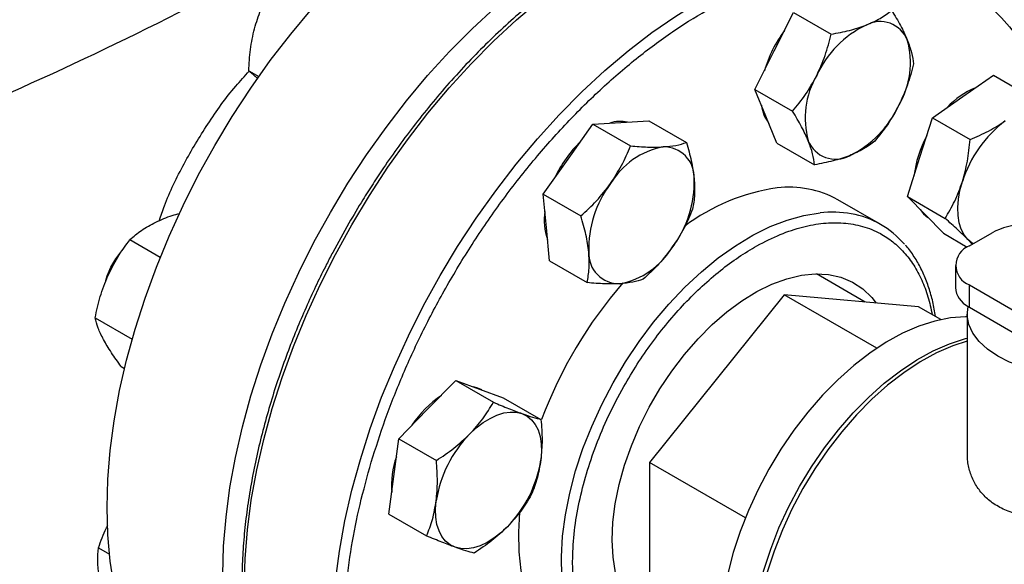
# Model space of a CAD drawing. Extents: x 0.4 to 10.6, y 0.4 to 8.1.
# Drawn here: x 3.7 to 4, y 5.8 to 5.9 of the extents above; entities that cross this region are included whole.
import ezdxf

# ---------------------------------------------------------------- set-up
doc = ezdxf.new("R2010")
doc.units = 0
doc.linetypes.add('SLD-SOLID', pattern=[0])
doc.layers.get('0').update_dxf_attribs({"linetype": 'CONTINUOUS'})

msp = doc.modelspace()

# ---------------------------------------------------------------- linework, layer by layer
at = {"color": 7, "linetype": 'SLD-SOLID'}
for p, q in [((3.897811724012687, 5.913043838139401), (3.903849503179955, 5.925100949115434)), ((3.903849503179955, 5.925100949115434), (3.915627531178894, 5.918301638279053)), ((3.891773944845442, 5.900986727163381), (3.897811724012687, 5.913043838139401)), ((3.733483137077679, 5.906880467732812), (3.736602896153765, 5.905079469064518)), ((3.956807522537461, 5.898823751903252), (3.966325589214972, 5.90544934072367)), ((3.966325589214972, 5.90544934072367), (3.978103617213931, 5.898650029887308)), ((3.891773944845442, 5.900986727163381), (3.903551972844389, 5.894187416326994)), ((3.895183388469381, 5.892631063201606), (3.891773944845442, 5.900986727163381)), ((3.947289455859984, 5.892198163082841), (3.956807522537461, 5.898823751903252)), ((3.849792729208394, 5.890712928687472), (3.858525295492285, 5.891237986398528)), ((3.858525295492285, 5.891237986398528), (3.870303323491242, 5.88443867556214)), ((3.898592832093377, 5.884275399239831), (3.895183388469381, 5.892631063201606)), ((3.943378570989199, 5.879856412074416), (3.947289455859984, 5.892198163082841)), ((3.947289455859984, 5.892198163082841), (3.959067483858942, 5.885398852246461)), ((3.833306954133068, 5.879237072220498), (3.841060162924465, 5.890187870976446)), ((3.841060162924465, 5.890187870976446), (3.849792729208394, 5.890712928687472)), ((3.841060162924465, 5.890187870976446), (3.852838190923406, 5.883388560140043)), ((3.898592832093377, 5.884275399239831), (3.910370860092313, 5.877476088403443)), ((3.825553745341732, 5.868286273464524), (3.833306954133068, 5.879237072220498)), ((3.939467686118479, 5.86751466106598), (3.943378570989199, 5.879856412074416)), ((3.825553745341732, 5.868286273464524), (3.837331773340659, 5.861486962628118)), ((3.826533102834261, 5.85786053241961), (3.825553745341732, 5.868286273464524)), ((3.931097873401171, 5.858793412812382), (3.917662844558639, 5.86654928987469)), ((3.939467686118479, 5.86751466106598), (3.951245714117431, 5.86071535022961)), ((3.945074867925205, 5.86179849887798), (3.939467686118479, 5.86751466106598)), ((3.950682049731928, 5.856082336689981), (3.945074867925205, 5.86179849887798)), ((3.827512460326802, 5.847434791374699), (3.826533102834261, 5.85786053241961)), ((3.696298118218081, 5.854105112134807), (3.705780192887359, 5.848631226967662)), ((3.950682049731928, 5.856082336689981), (3.958182780630553, 5.851752256910546)), ((3.959698800433988, 5.852652471584597), (3.95833312007246, 5.854144672829654)), ((3.958838963987195, 5.852156098569457), (3.965910031799068, 5.8562381391286)), ((3.827512460326802, 5.847434791374699), (3.839290488325743, 5.840635480538297)), ((3.954445565704935, 5.846033037730771), (3.954445565704935, 5.839092440829734)), ((3.926242480174263, 5.834577565544119), (3.910979041309369, 5.843388961244992)), ((3.958838963987181, 5.83296937999108), (3.958838963987181, 5.839909976892109)), ((3.958838963987181, 5.839909976892109), (3.97630502261023, 5.829827035870469)), ((3.900856207929645, 5.83684748082873), (3.858749883271427, 5.78446761325122)), ((3.929846767875323, 5.820111586805635), (3.900856207929645, 5.83684748082873)), ((3.942962532587834, 5.833082540903742), (3.900856207929645, 5.83684748082873)), ((3.949871983389761, 5.82909379985853), (3.942962532587834, 5.833082540903742)), ((3.958838963987181, 5.83296937999108), (3.976305022610229, 5.822886438969444)), ((3.685403755417823, 5.82964817093189), (3.696987426239772, 5.822961060008657)), ((3.958158769140546, 5.830928359711536), (3.958158769140546, 5.787154293596852)), ((3.693581655480588, 5.814390339400142), (3.694601673884158, 5.813801495276449)), ((3.789278119281764, 5.800955430133581), (3.798218389330848, 5.810053637831337)), ((3.798218389330848, 5.810053637831337), (3.8099964173298, 5.803254326994947)), ((3.798218389330848, 5.810053637831337), (3.805641189146466, 5.807366524423855)), ((3.805641189146466, 5.807366524423855), (3.813063988962128, 5.804679411016367)), ((3.813063988962128, 5.804679411016367), (3.824842016961079, 5.797880100179963)), ((3.780337849232639, 5.791857222435853), (3.789278119281764, 5.800955430133581)), ((3.778820378999117, 5.780071901330647), (3.780337849232639, 5.791857222435853)), ((3.780337849232639, 5.791857222435853), (3.792115877231584, 5.78505791159944)), ((3.888762894357536, 5.767141470748518), (3.858749883271427, 5.78446761325122)), ((3.858749883271427, 5.78446761325122), (3.858749883271432, 5.728322805748704)), ((3.777302908765651, 5.768286580225415), (3.778820378999117, 5.780071901330647)), ((3.777302908765651, 5.768286580225415), (3.789080936764583, 5.761487269388987)), ((3.686459545963763, 5.757777011269406), (3.689890840930216, 5.755796166886486))]:
    msp.add_line(p, q, dxfattribs=at)
at = {"color": 7, "linetype": 'SLD-SOLID', "flags": 128}
for points in [[(3.689159155599617, 5.770319423405647), (3.689405026695098, 5.779134308125935), (3.690141587123764, 5.788195322880921), (3.691365682820781, 5.797463667014354), (3.693072072020448, 5.80689965205375), (3.695253447702241, 5.816462871662533), (3.6979004688806, 5.826112374666165), (3.701001800604462, 5.835806840411369), (3.704544162495261, 5.845504755707498), (3.708512385615545, 5.855164592592405), (3.712889477424702, 5.864744986161543), (3.717656694543622, 5.874204911698843), (3.722793623016723, 5.883503860350838), (3.728278265727651, 5.892602012591797), (3.734087136594297, 5.901460408737055), (3.740195361139818, 5.910041115774351), (3.746576783008957, 5.918307389798816), (3.753204075973578, 5.926223833356015), (3.760048860947766, 5.933756547019284), (3.767081827511429, 5.940873274552271), (3.774272859422022, 5.947543541035103), (3.781591163576917, 5.95373878336266), (3.789005401874197, 5.959432472556186), (3.796483825407216, 5.964600227364442), (3.803994410418299, 5.969219918667972), (3.811504995429381, 5.973271764239385), (3.8189834189624, 5.976738413453896), (3.826397657259679, 5.979605021587356), (3.833715961414574, 5.981859313383651), (3.840906993325168, 5.98349163561922), (3.847939959888831, 5.984494998439654), (3.854784744863018, 5.984865105291318), (3.861412037827639, 5.984600371319852), (3.867793459696778, 5.983701930156764), (3.873901684242299, 5.982173629065045), (3.879710555108946, 5.980022012464602), (3.885188598845931, 5.977260104033783)], [(3.725349660148532, 5.749427089835383), (3.725595531244013, 5.758241974555669), (3.726332091672679, 5.767302989310656), (3.727556187369696, 5.776571333444088), (3.729262576569363, 5.786007318483485), (3.731443952251156, 5.795570538092268), (3.734090973429515, 5.805220041095901), (3.737192305153378, 5.814914506841104), (3.740734667044176, 5.824612422137233), (3.74470289016446, 5.83427225902214), (3.749079981973617, 5.84385265259128), (3.753847199092537, 5.853312578128579), (3.758984127565638, 5.862611526780572), (3.764468770276566, 5.871709679021534), (3.770277641143212, 5.88056807516679), (3.776385865688733, 5.889148782204086), (3.782767287557872, 5.897415056228549), (3.789394580522493, 5.90533149978575), (3.796239365496681, 5.912864213449018), (3.803272332060344, 5.919980940982007), (3.810463363970937, 5.926651207464838), (3.817781668125833, 5.932846449792396), (3.825195906423112, 5.938540138985921), (3.832674329956131, 5.943707893794177), (3.840184914967214, 5.948327585097707), (3.847695499978296, 5.95237943066912), (3.855173923511315, 5.955846079883631), (3.862588161808594, 5.958712688017092), (3.869906465963489, 5.960966979813386), (3.877097497874083, 5.962599302048956), (3.884130464437746, 5.963602664869391), (3.890975249411933, 5.963972771721053), (3.897602542376554, 5.963708037749587), (3.903983964245694, 5.962809596586499), (3.910092188791214, 5.961281295494781), (3.915901059657861, 5.959129678894337), (3.921385702368788, 5.956363960337772), (3.924081617879785, 5.954700164732387)], [(3.95833312007246, 5.854144672829654), (3.957180346184887, 5.855599239547204), (3.956277069662339, 5.857353454668149), (3.955638745816552, 5.859377303085407), (3.955276296545505, 5.86163615619144), (3.955195923456715, 5.864091364383335), (3.955399001756015, 5.866700918368215), (3.955882056717399, 5.869420167953892), (3.956636823136452, 5.872202586026098)], [(3.943437280816543, 5.863467913894796), (3.944522440752355, 5.862117408296669), (3.945808479781049, 5.861050628647344)], [(3.960011525298204, 5.852833003805977), (3.95971566704422, 5.853014642555314), (3.95833312007246, 5.854144672829654)], [(3.690316559061075, 5.845495615333726), (3.69183706679142, 5.84808133422922), (3.693559966921404, 5.850281403070208)], [(3.688753551282899, 5.841329712884145), (3.689178128441696, 5.84277158144213), (3.690316559061075, 5.845495615333726)], [(3.85874988327143, 5.732627112301587), (3.856053836843133, 5.734818480235479), (3.853416803548603, 5.737820870194042), (3.851211200136369, 5.741370365368599), (3.849462016974408, 5.745426748560512), (3.848189073006882, 5.749944059327374), (3.847406791197585, 5.754871114733166), (3.847124035112001, 5.76015208927139), (3.847344008489563, 5.765727147390358), (3.848064218944008, 5.771533121453903), (3.849276506203103, 5.777504227455932), (3.850967134567798, 5.783572810379512), (3.853116948543182, 5.789670110755237), (3.855701589877889, 5.79572704373349), (3.858691773552828, 5.801674981843401), (3.862053619592146, 5.80744653256951), (3.865749036936889, 5.812976301935893), (3.86973615503193, 5.818201635446048), (3.87396979823608, 5.823063327983365), (3.878401997680158, 5.827506294628764), (3.882982534773445, 5.831480194794834), (3.887659510200385, 5.834940002604802), (3.892379931960566, 5.837846517053712), (3.89709031578926, 5.840166806171474), (3.901737291155513, 5.841874580155244), (3.906268205971591, 5.842950489243393), (3.910631723162164, 5.843382342956041), (3.91477840233389, 5.843165248218064), (3.918661259954825, 5.84230166479959), (3.922236301696612, 5.84080137744582), (3.925463020907803, 5.838681385011958), (3.928304857570404, 5.835965707859384), (3.929660747503071, 5.834271920935034)], [(3.976305022610231, 5.81409549776104), (3.975566597499443, 5.814312134401971), (3.97139904607354, 5.815815842104829), (3.96767190850256, 5.817665129134738), (3.964470413583395, 5.819817707675467), (3.961867770194178, 5.822224354515976), (3.959923493220144, 5.824830036642092), (3.958682042621292, 5.827575169681507), (3.958171806762401, 5.83039698042507), (3.95840445325361, 5.833230942267549)], [(3.958158769140541, 5.829981966355645), (3.957594007690002, 5.82998321512131), (3.952895990665869, 5.829634338328598), (3.948022389290013, 5.828649469073261), (3.943018707065364, 5.827037802814173), (3.937931662024682, 5.824814387244959), (3.932808750536883, 5.821999981797721), (3.927697803846236, 5.81862086381782), (3.922646541484922, 5.814708583219381), (3.91770212572862, 5.810299667912243), (3.912910721255046, 5.805435282750715), (3.908317064116797, 5.800160845188409), (3.903964044052879, 5.794525601227727), (3.899892304038772, 5.788582165623197), (3.896139860813916, 5.782386030631686), (3.892741749929663, 5.775995047896151), (3.889729698631767, 5.76946888830044), (3.887131829631643, 5.762868484838318), (3.884972398532188, 5.756255463698531), (3.883271567359751, 5.749691568877679), (3.882045216316725, 5.743238085693159), (3.881304795512376, 5.736955268578669), (3.881057218056259, 5.730901778504796)], [(3.890603159602417, 5.725391023749912), (3.890850737058534, 5.731444513823786), (3.891591157862882, 5.737727330938276), (3.892817508905909, 5.744180814122796), (3.894518340078346, 5.750744708943648), (3.896677771177801, 5.757357730083435), (3.899275640177925, 5.763958133545557), (3.902287691475821, 5.770484293141268), (3.905685802360075, 5.776875275876804), (3.909438245584929, 5.783071410868314), (3.913509985599037, 5.789014846472845), (3.917863005662955, 5.794650090433526), (3.922456662801205, 5.799924527995832), (3.927248067274778, 5.804788913157361), (3.932192483031081, 5.809197828464497), (3.937243745392395, 5.813110109062937), (3.942354692083041, 5.816489227042839), (3.947477603570841, 5.819303632490076), (3.952564648611522, 5.82152704805929), (3.957568330836172, 5.823138714318377), (3.958158769140543, 5.823289689740596)], [(3.958158769140543, 5.822400123329383), (3.953625308783301, 5.820914741975423), (3.94853826374262, 5.818691326406209), (3.943415352254821, 5.815876920958971), (3.938304405564174, 5.81249780297907), (3.933253143202859, 5.808585522380629), (3.928308727446557, 5.804176607073493), (3.923517322972984, 5.799312221911964), (3.918923665834734, 5.794037784349658), (3.914570645770816, 5.788402540388978), (3.910498905756709, 5.782459104784446), (3.906746462531854, 5.776262969792935), (3.9033483516476, 5.7698719870574), (3.900336300349704, 5.763345827461689), (3.89773843134958, 5.756745423999567), (3.895579000250125, 5.75013240285978), (3.893878169077688, 5.743568508038927), (3.892651818034663, 5.737115024854408), (3.891911397230313, 5.730832207739919), (3.891663819774197, 5.724778717666045)], [(3.806348819339139, 5.807099925251647), (3.805088761973618, 5.80768543384259), (3.803777449593394, 5.808041213175454)], [(3.80253637142901, 5.793301604085238), (3.804608090684366, 5.795234694971079), (3.80674540407529, 5.796887082768879), (3.808911741577089, 5.798230494665289), (3.811070036554484, 5.799241944510301), (3.81318335998202, 5.799904126116637), (3.815215552309927, 5.800205709373422), (3.817131842164045, 5.800141534107519), (3.818899441293709, 5.799712698375518)], [(3.818899441293709, 5.799712698375518), (3.820488105587677, 5.798926539675687), (3.821870652559446, 5.797796509401348), (3.823023426447015, 5.796341942683799), (3.823926702969557, 5.794587727562858), (3.824565026815338, 5.792563879145605), (3.824927476086378, 5.790305026039577), (3.82500784917516, 5.78784981784769), (3.82480477087586, 5.78524026386281)], [(3.797983960728484, 5.757945640769595), (3.796395296434516, 5.758731799469427), (3.795012749462747, 5.759861829743766), (3.793859975575179, 5.761316396461315), (3.792956699052639, 5.763070611582256), (3.792318375206862, 5.765094459999509), (3.791955925935825, 5.767353313105536), (3.791875552847047, 5.769808521297422), (3.792078631146339, 5.772418075282292)], [(3.722800221990665, 5.695964705819584), (3.722793623016722, 5.695968515945331), (3.71765669454362, 5.699336493226557), (3.712889477424701, 5.703292307036665), (3.708512385615545, 5.707819017973611), (3.70454416249526, 5.712897241966211), (3.701001800604462, 5.718505233279704), (3.6979004688806, 5.724618977634333), (3.695253447702241, 5.731212295038171), (3.693072072020447, 5.738256951893872), (3.691365682820781, 5.745722781899262), (3.690141587123764, 5.753577815224086), (3.689405026695098, 5.761788415409718), (3.689159155599617, 5.770319423405647)], [(3.818147277273626, 5.768895951820448), (3.817793731669376, 5.76267456853586), (3.817918568229711, 5.756507182883215), (3.818541419562386, 5.750667212540263), (3.819656971719441, 5.745204482074852), (3.821255707203205, 5.740165597577211), (3.82332398616623, 5.735593549033211), (3.825844162781656, 5.73152734354897), (3.828794735791191, 5.728001672555978), (3.832150531946259, 5.725046615836029), (3.834919569433004, 5.723218203150688)], [(3.814347030593196, 5.764356735059873), (3.812275311337839, 5.762423644174031), (3.810137997946914, 5.760771256376229), (3.807971660445116, 5.759427844479815), (3.805813365467721, 5.758416394634802), (3.803700042040186, 5.757754213028463), (3.80166784971228, 5.757452629771675), (3.799751559858164, 5.757516805037578), (3.797983960728484, 5.757945640769595)]]:
    msp.add_lwpolyline(points, dxfattribs=at)
at = {"color": 8, "linetype": 'SLD-SOLID', "flags": 128}
for points in [[(3.751931202756419, 5.682356709810342), (3.751406382879921, 5.682952771281878), (3.747435754775935, 5.688034072985998), (3.743891245999151, 5.693645463082115), (3.740788034680313, 5.699762912736363), (3.738139409246703, 5.706360226090152), (3.735956711519051, 5.713409152434863), (3.734249288144121, 5.72087950718572), (3.733024450570933, 5.728739301136807), (3.732287443742016, 5.73695487744377), (3.732041423633759, 5.745491055747584), (3.732287443742035, 5.754311282822252), (3.73302445057097, 5.763377789101336), (3.734249288144177, 5.772651750413035), (3.735956711519124, 5.782093454231246), (3.738139409246794, 5.791662469730704), (3.740788034680422, 5.801317820917976), (3.743891245999277, 5.811018162096964), (3.747435754776078, 5.820721954917515), (3.751406382880079, 5.830387646249018), (3.755786127472158, 5.839973846117288), (3.760556233813581, 5.849439504942788), (3.765696275576674, 5.858744089321235), (3.771184242313493, 5.867847755593853), (3.776996633707943, 5.876711520464042), (3.783108560207739, 5.885297427929839), (3.789493849605289, 5.893568711817342), (3.796125159111105, 5.901489953219115), (3.802974092439826, 5.909027232163385), (3.810011321407471, 5.916148272864566), (3.817206711519225, 5.922822581933136), (3.824529451009973, 5.929021578953003), (3.83194818278501, 5.934718718867243), (3.839431138695928, 5.939889605648101), (3.846946275576715, 5.94451209676453), (3.854461412457502, 5.948566397999915), (3.861944368368418, 5.952035148213939), (3.869363100143452, 5.95490349368565), (3.876685839634196, 5.957159151719385), (3.883881229745945, 5.958792463241146), (3.890918458713583, 5.959796434160249), (3.897767392042296, 5.960166765319082), (3.904398701548103, 5.959901870902773), (3.910378164888447, 5.959080301748986)], [(3.779457827858189, 5.666493465138918), (3.778983547346196, 5.667032813101335), (3.775012919242211, 5.672114114805455), (3.771468410465426, 5.677725504901573), (3.768365199146588, 5.68384295455582), (3.765716573712978, 5.69044026790961), (3.763533875985326, 5.697489194254322), (3.761826452610396, 5.704959549005178), (3.760601615037209, 5.712819342956265), (3.759864608208292, 5.721034919263228), (3.759618588100035, 5.729571097567041), (3.759864608208311, 5.73839132464171), (3.760601615037246, 5.747457830920795), (3.761826452610452, 5.756731792232493), (3.7635338759854, 5.766173496050704), (3.76571657371307, 5.775742511550161), (3.768365199146698, 5.785397862737434), (3.771468410465553, 5.795098203916421), (3.775012919242353, 5.804801996736972), (3.778983547346355, 5.814467688068475), (3.783363291938434, 5.824053887936746), (3.788133398279857, 5.833519546762247), (3.793273440042949, 5.842824131140692), (3.798761406779768, 5.85192779741331), (3.804573798174219, 5.8607915622835), (3.810685724674015, 5.869377469749296), (3.817071014071565, 5.8776487536368), (3.823702323577381, 5.885569995038573), (3.830551256906102, 5.893107273982841), (3.837588485873747, 5.900228314684023), (3.844783875985501, 5.906902623752593), (3.852106615476249, 5.913101620772461), (3.859525347251286, 5.9187987606867), (3.867008303162204, 5.923969647467557), (3.874523440042991, 5.928592138583988), (3.882038576923777, 5.932646439819373), (3.889521532834694, 5.936115190033397), (3.896940264609727, 5.938983535505108), (3.904263004100472, 5.941239193538842), (3.911458394212221, 5.942872505060603), (3.918495623179857, 5.943876475979706)], [(3.841162055641759, 5.721402099685231), (3.8392791916242, 5.723771466486655), (3.836759015008774, 5.727837671970895), (3.834690736045749, 5.732409720514895), (3.833092000561985, 5.737448605012538), (3.83197644840493, 5.742911335477949), (3.831353597072255, 5.748751305820901), (3.83122876051192, 5.754918691473544), (3.831603003785441, 5.76136087447605), (3.832473133981164, 5.768022892394491), (3.833831727455056, 5.774847907240947), (3.835667193166627, 5.781777690395182), (3.837963871569591, 5.788753119390694), (3.840702168213601, 5.795714682326763), (3.843858720917186, 5.802602985602996), (3.847406599085648, 5.809359260644587), (3.8513155334734, 5.815925865295077), (3.855552174430497, 5.822246775598907), (3.860080376430093, 5.828268063778055), (3.864861506449324, 5.833938358324825), (3.869854773572646, 5.839209282285429), (3.875017577005538, 5.844035865995115), (3.880305869529465, 5.848376930743476), (3.885674533297212, 5.852195440096695), (3.891077764762449, 5.855458815879338), (3.896469465459443, 5.858139216119862), (3.901803635298905, 5.860213772588498), (3.907034765024541, 5.861664785900923), (3.912118224481974, 5.862479876523168)]]:
    msp.add_lwpolyline(points, dxfattribs=at)
at = {"color": 7, "linetype": 'SLD-SOLID'}
for centre, radius, start, end in [((3.235699805491239, 6.858180662698641), 1.047408740824965, 293.6321762065434, 306.362447260758), ((3.930900077922843, 5.913066801429466), 0.009175776634946512, 21.93432071642729, 118.264350055893), ((3.932529088096295, 5.895784519085422), 0.03940967595787238, 143.0682673678258, 163.7315217870559), ((3.940489539083814, 5.891968525694369), 0.03233646517060128, 115.5262178246775, 155.4770740932111), ((3.91407687599089, 5.909380842501672), 0.02631449278673949, 329.6422938928764, 15.68370975949234), ((3.933776409159374, 5.892090747785462), 0.02631449278684589, 149.6422938929788, 195.6837097594278), ((3.9704177637628, 5.878225935524115), 0.02526100132469866, 112.5404197821263, 137.1436408265958), ((3.90581233600402, 5.89769432658328), 0.01214431778187168, 187.6337567083575, 216.7610742063004), ((3.907363746066387, 5.90950306459272), 0.03233646517052965, 295.5262178246978, 335.4770740932664), ((3.849771233041311, 5.879950785757619), 0.01109166970925808, 79.00448470597682, 107.8772075109246), ((3.992480167195209, 5.861062902092274), 0.03753448909283192, 126.6673324786527, 162.7353783755569), ((3.864381192970319, 5.857023413763724), 0.03883460485135197, 134.3060378664996, 155.0966729876266), ((3.916953207227337, 5.888404788857758), 0.009175776635004925, 201.9343207168866, 298.2643500557068), ((3.976202825782559, 5.869849989705537), 0.03493905070901331, 151.5594308150812, 173.2755748121853), ((3.867601008141421, 5.858943364548782), 0.02454122179912254, 100.6846543567897, 148.999406251104), ((3.863310970448063, 5.873600411804141), 0.009462263293744614, 357.3226782730259, 91.57448088503949), ((3.83900112641777, 5.872095408675072), 0.03377850934476655, 323.0316080963891, 1.803397530794683), ((3.87355313369585, 5.851269717001446), 0.03377850934480379, 143.0316080963639, 181.8033975307452), ((3.907582118752535, 5.807822762038089), 0.06304420946025269, 98.11461109539215, 126.9059943340017), ((3.90251668722555, 5.839271059936073), 0.03120108829099988, 60.95890384053005, 97.05742313753099), ((3.844602087711792, 5.86022397766116), 0.01873271642824478, 171.81017164698, 198.9226617712576), ((3.916925389960246, 5.834245441239387), 0.02833351803211459, 40.46220967677943, 79.88921728296137), ((3.976572444594292, 5.835474447766667), 0.02334133512868015, 66.46246636309698, 117.1810601864424), ((3.844953251972126, 5.864421761127815), 0.02454122179919059, 280.6846543568673, 328.9994062510772), ((3.96116286938911, 5.846033037730781), 0.006549229752511972, 110.7834207992586, 249.2165792006095), ((3.849243289665532, 5.849764713872408), 0.009462263293756072, 177.3226782730397, 271.5744808850196), ((3.956618039398689, 5.748486357406017), 0.1405503762827215, 139.0439053866554, 159.4323714635036), ((3.961684806647412, 5.839714186750435), 0.007265891370858047, 184.9088313494185, 243.1617739251007), ((3.965686215192104, 5.844835813434496), 0.01370025881982983, 237.8927728770917, 240.0138980716358), ((3.812267050705123, 5.777748926096283), 0.03328289436441832, 123.8920001651315, 146.5815391681244), ((3.829725933735292, 5.766625823387598), 0.03809028188706154, 135.5464854291779, 171.2533037249553), ((3.805217528635461, 5.777246163037134), 0.02713324321561787, 160.6788467224125, 184.6471569298934), ((3.787157468287005, 5.791032515757457), 0.03809028188695714, 315.5464854291443, 351.253303725005)]:
    msp.add_arc(centre, radius, start, end, dxfattribs=at)
at = {"color": 8, "linetype": 'SLD-SOLID'}
msp.add_arc((3.915822309134596, 5.828269308028219), 0.0344105106015797, 79.82789618505682, 96.17951963859831, dxfattribs=at)
at = {"color": 7, "linetype": 'SLD-SOLID'}
for points, knots in [([(3.909832083366155, 5.959195450125821), (3.908614140402582, 5.959434254895307), (3.905504181994591, 5.960044031315834), (3.900260484038693, 5.960405433875938), (3.894172827189948, 5.96039776151005), (3.887920027032124, 5.959856084441348), (3.881537404999511, 5.95881493103917), (3.875044184800888, 5.957270902133894), (3.86846391896247, 5.95523317611605), (3.861818987963248, 5.952709799909089), (3.855132089459129, 5.949711253302602), (3.848425948241399, 5.946249475925407), (3.841723347168567, 5.942338100511141), (3.835047153428144, 5.937992429889595), (3.828420348602851, 5.933229527788311), (3.821866279525218, 5.928068528069331), (3.815408868031051, 5.922531051292522), (3.809073044393226, 5.916641982380658), (3.802885666957326, 5.910431016992468), (3.796877579725594, 5.90393604504996), (3.791088917261967, 5.897211494203293), (3.785584805548461, 5.890353298320314), (3.780421256532914, 5.88346569248595), (3.776028846348877, 5.877209779699144), (3.772289187626753, 5.871572139848278), (3.768645818784665, 5.865836780320823), (3.76620224947338, 5.86168592247792), (3.764774652559912, 5.859260883082719)], [0, 0, 0, 0, 0.02732868650062943, 0.06978247824737004, 0.1122901990448804, 0.1548375017484881, 0.197412203830967, 0.2400017676519273, 0.2825946940891211, 0.3251810258174853, 0.3677522310648464, 0.4103003648749548, 0.4528165373096712, 0.495293610885196, 0.5377224067032658, 0.5800904217614103, 0.6223795750014114, 0.6645623653442232, 0.7065947096724823, 0.748401310706927, 0.7898423394596148, 0.830625977590581, 0.8700264730830478, 0.9079127840511042, 0.9348206444843098, 0.9619205208027811, 1, 1, 1, 1]), ([(3.735228500485028, 5.919999453582518), (3.735843574513143, 5.92201144943684), (3.737087377714642, 5.926080109095053), (3.738978413787931, 5.929620021441569), (3.739934312233733, 5.931409409152415)], [0, 0, 0, 0, 0.4945107291687112, 1, 1, 1, 1]), ([(3.926554978118356, 5.921148570081406), (3.928063381424052, 5.92181185015685), (3.93111367582349, 5.923153135668323), (3.933377591616432, 5.924847864875369), (3.934521976761276, 5.925704532307579)], [0, 0, 0, 0, 0.4945107285295326, 1, 1, 1, 1]), ([(3.934521976761276, 5.925704532307579), (3.935489405105904, 5.924108700441055), (3.937441999303477, 5.920887777609731), (3.938751132037718, 5.917967670115738), (3.939411644533531, 5.916494353133852)], [0, 0, 0, 0, 0.4954579634770171, 0.9999999999999999, 0.9999999999999999, 0.9999999999999999, 0.9999999999999999]), ([(3.733483137077679, 5.906880467732812), (3.733593266968827, 5.909111107001827), (3.733815545948127, 5.913613283611065), (3.734754671945093, 5.91785787753437), (3.735228500485028, 5.919999453582518)], [0, 0, 0, 0, 0.4954579668060112, 1, 1, 1, 1]), ([(3.915627531178894, 5.918301638279053), (3.917575521403805, 5.918663934241021), (3.921507217669697, 5.919395168752673), (3.92486223223634, 5.920560574096073), (3.926554978118356, 5.921148570081406)], [0, 0, 0, 0, 0.4954579634773335, 1, 1, 1, 1]), ([(3.911069976159927, 5.905390012091075), (3.912007087380081, 5.907453381218384), (3.913902114456523, 5.911625927956543), (3.915048198161713, 5.916060174316857), (3.915627531178894, 5.918301638279053)], [0, 0, 0, 0, 0.494510728529275, 1, 1, 1, 1]), ([(3.939411644533531, 5.916494353133852), (3.939908347446742, 5.915137323494647), (3.940912780484399, 5.912393137047489), (3.941197128923725, 5.910134779762668), (3.941340864009164, 5.908993204384044)], [0, 0, 0, 0, 0.4945107285293137, 1, 1, 1, 1]), ([(3.705488962993983, 5.860015516035363), (3.705998722751869, 5.861566263289694), (3.707965773779331, 5.867550256597864), (3.713017729610105, 5.877806077969931), (3.720511485483214, 5.890369469129231), (3.72750604298552, 5.900134190570244), (3.732181900709315, 5.905208682018003), (3.733614108148993, 5.906762990303962)], [0, 0, 0, 0, 0.09283741654098493, 0.3582392151769491, 0.616676572817755, 0.8825886721447016, 1, 1, 1, 1]), ([(3.736300757401552, 5.904420308003626), (3.736021350192946, 5.904645994968783), (3.734791997378032, 5.905638986192209), (3.734053662931084, 5.906339311953812), (3.733483137077679, 5.906880467732812)], [0, 0, 0, 0, 0.227279919332817, 1, 1, 1, 1]), ([(3.941340864009164, 5.908993204384044), (3.940774021840211, 5.90679624124995), (3.939629944621275, 5.902362034322126), (3.937737916640701, 5.89818770354665), (3.936783308990222, 5.896081578196071)], [0, 0, 0, 0, 0.4954579634766789, 1, 1, 1, 1]), ([(3.903551972844389, 5.894187416326994), (3.904946254436032, 5.895906708849873), (3.907760381353802, 5.899376816607989), (3.909960117038006, 5.903373511507243), (3.911069976159927, 5.905390012091075)], [0, 0, 0, 0, 0.495457963476566, 1, 1, 1, 1]), ([(3.908441640616622, 5.884977237153282), (3.90779575935876, 5.886420385617768), (3.906489657750443, 5.889338721623901), (3.904538342014275, 5.892559398645634), (3.903551972844389, 5.894187416326994)], [0, 0, 0, 0, 0.4945107285289139, 0.9999999999999999, 0.9999999999999999, 0.9999999999999999, 0.9999999999999999]), ([(3.936783308990222, 5.896081578196071), (3.935697019425439, 5.894104327894027), (3.933500323778378, 5.890105930714804), (3.930687272776352, 5.886634004091408), (3.929265305674726, 5.884878982431945)], [0, 0, 0, 0, 0.4945107285285167, 1, 1, 1, 1]), ([(3.959067483858942, 5.885398852246461), (3.961026979442433, 5.886236041692984), (3.964981897372791, 5.887925770203246), (3.968360917159882, 5.890082011486596), (3.970065774684714, 5.891169925854935)], [0, 0, 0, 0, 0.4954579634765665, 1, 1, 1, 1]), ([(3.910370860092313, 5.877476088403443), (3.910230871170373, 5.878594249658756), (3.909948326671628, 5.880851073320382), (3.908946901641001, 5.883593544938147), (3.908441640616622, 5.884977237153282)], [0, 0, 0, 0, 0.4954579634762757, 1, 1, 1, 1]), ([(3.929265305674726, 5.884878982431945), (3.928144754872497, 5.884039015858771), (3.925883108305417, 5.882343682177421), (3.922835801442403, 5.881000640957824), (3.921298307031825, 5.880323020205752)], [0, 0, 0, 0, 0.4954579634762436, 1, 1, 1, 1]), ([(3.956636823136452, 5.872202586026098), (3.957217548385063, 5.874313649914095), (3.95839189145814, 5.878582645036358), (3.958840644175016, 5.883110214471273), (3.959067483858942, 5.885398852246461)], [0, 0, 0, 0, 0.494510728528916, 1, 1, 1, 1]), ([(3.846565206280296, 5.871583246172168), (3.847789757762172, 5.873461239770445), (3.850266046771144, 5.877258919962057), (3.851974557220873, 5.881330446936141), (3.852838190923406, 5.883388560140043)], [0, 0, 0, 0, 0.4945107285295333, 1, 1, 1, 1]), ([(3.852838190923406, 5.883388560140043), (3.854670117789747, 5.883234996514988), (3.858367559351663, 5.882925053721904), (3.861480414885297, 5.883014149881383), (3.863050981355639, 5.883059102639133)], [0, 0, 0, 0, 0.4954579634770154, 1, 1, 1, 1]), ([(3.863050981355639, 5.883059102639133), (3.864439635619689, 5.883190141601482), (3.867247773409098, 5.883455128698401), (3.869277379424928, 5.884108435820794), (3.870303323491242, 5.88443867556214)], [0, 0, 0, 0, 0.4945107285293143, 0.9999999999999999, 0.9999999999999999, 0.9999999999999999, 0.9999999999999999]), ([(3.870303323491242, 5.88443867556214), (3.870876095164871, 5.882506654076757), (3.872032140108844, 5.87860718807196), (3.872517846061555, 5.87498564169146), (3.872762905132087, 5.873158419305277)], [0, 0, 0, 0, 0.495457963476676, 1, 1, 1, 1]), ([(3.921298307031825, 5.880323020205752), (3.919640725381476, 5.879745858955573), (3.916288762411364, 5.878578723003038), (3.9123578793216, 5.877846313532915), (3.910370860092313, 5.877476088403443)], [0, 0, 0, 0, 0.494510728527835, 0.9999999999999999, 0.9999999999999999, 0.9999999999999999, 0.9999999999999999]), ([(3.872762905132087, 5.873158419305277), (3.872852418741973, 5.871454524081961), (3.873033433237152, 5.868008905766689), (3.872521045154832, 5.865071845783461), (3.87226203847639, 5.863587193472272)], [0, 0, 0, 0, 0.4945107285285164, 1, 1, 1, 1]), ([(3.837331773340659, 5.861486962628118), (3.839004648244706, 5.863026585182847), (3.842381069712039, 5.866134058809719), (3.84516207314477, 5.869755883411605), (3.846565206280296, 5.871583246172168)], [0, 0, 0, 0, 0.4954579634773328, 1, 1, 1, 1]), ([(3.951245714117431, 5.86071535022961), (3.95229457872497, 5.862480869545106), (3.954411538557808, 5.866044278442821), (3.95589058302757, 5.870137422691223), (3.956636823136452, 5.872202586026098)], [0, 0, 0, 0, 0.4954579634762776, 1, 1, 1, 1]), ([(3.87226203847639, 5.863587193472272), (3.871416602995025, 5.86156990030634), (3.869710231226505, 5.857498327509773), (3.867236935497394, 5.853698867031688), (3.865989053833303, 5.851781879504384)], [0, 0, 0, 0, 0.4954579634762439, 1, 1, 1, 1]), ([(3.704354025564501, 5.859559182262942), (3.70600558941005, 5.860302921343015), (3.708318517101402, 5.861344488532851), (3.711031691809419, 5.862078162792355), (3.711807503204622, 5.862287951291861)], [0, 0, 0, 0, 0.7140577077803449, 1, 1, 1, 1]), ([(3.839791354981494, 5.85020670637127), (3.83955266302698, 5.851996720419854), (3.839069979961186, 5.85561648829407), (3.837915400746664, 5.8595158680142), (3.837331773340659, 5.861486962628118)], [0, 0, 0, 0, 0.4945107285292758, 1, 1, 1, 1]), ([(3.95833312007246, 5.854144672829654), (3.957318982122767, 5.855145541954916), (3.9552681915308, 5.857169500319263), (3.952596317682482, 5.859524781075851), (3.951245714117431, 5.86071535022961)], [0, 0, 0, 0, 0.4945107285278355, 0.9999999999999999, 0.9999999999999999, 0.9999999999999999, 0.9999999999999999]), ([(3.696298118218081, 5.854105112134807), (3.697433108180689, 5.85509093537738), (3.699723897812193, 5.857080656640987), (3.702801331101472, 5.858728018801467), (3.704354025564501, 5.859559182262942)], [0, 0, 0, 0, 0.4954579621796074, 1, 1, 1, 1]), ([(3.764774652559912, 5.859260883082719), (3.76306005727763, 5.856219618059184), (3.760660890053542, 5.851964092898446), (3.757359505085874, 5.845583106433883), (3.754665833379339, 5.840131846023647), (3.751637372920068, 5.833578083935645), (3.748663398808113, 5.826656422747823), (3.745783707694918, 5.81937712276136), (3.743070363313674, 5.811853195556151), (3.740570779828624, 5.804157562804871), (3.738321485298199, 5.796352389924886), (3.736350517778091, 5.788490272402441), (3.734679665032322, 5.780617186984674), (3.733325933528922, 5.772774149127692), (3.732302560703721, 5.764998313891764), (3.731619746883761, 5.75732369599685), (3.731285207710803, 5.749781652111804), (3.731304615311999, 5.742401212762268), (3.731681975061213, 5.735209333471799), (3.732419943276847, 5.72823118296031), (3.733520155272692, 5.721490276976732), (3.734983417959897, 5.715008521196005), (3.736810444616393, 5.708806881970522), (3.739000640164053, 5.702903699648946), (3.741558086832643, 5.69732259771574), (3.744470510292342, 5.692064351674311), (3.747789838180221, 5.687214715904101), (3.750157843835938, 5.684087788078747), (3.751509156905062, 5.682708980513349), (3.751530225208129, 5.682687483543977)], [0, 0, 0, 0, 0.04681781231875337, 0.06551036386221509, 0.09654887616253832, 0.1286910694299165, 0.1630951552051064, 0.1989225126940632, 0.235834706054482, 0.2735617820099788, 0.3119125652778075, 0.3507464466485817, 0.389958623518609, 0.4294700423769778, 0.4692207157486771, 0.5091652185947941, 0.5492696475533961, 0.589509588850863, 0.6298688057941448, 0.6703383798192684, 0.7109146536694596, 0.7516021879077112, 0.7924126862771832, 0.8333657207871857, 0.87448974281558, 0.9158234604951913, 0.9574175012191579, 0.9993360968600442, 1, 1, 1, 1]), ([(3.68937071266942, 5.842731156709242), (3.69035804067291, 5.844737120301188), (3.692354616193028, 5.848793581566108), (3.694974031744278, 5.852321690765546), (3.696298118218081, 5.854105112134807)], [0, 0, 0, 0, 0.4945107227557308, 1, 1, 1, 1]), ([(3.865989053833303, 5.851781879504384), (3.864615324006782, 5.849990004731382), (3.861837366427153, 5.846366474098715), (3.858461888680591, 5.843257266861543), (3.85675562089361, 5.84168559596037)], [0, 0, 0, 0, 0.4945107285278357, 0.9999999999999999, 0.9999999999999999, 0.9999999999999999, 0.9999999999999999]), ([(3.948205592358382, 5.830055786924475), (3.948099168515988, 5.830834193609955), (3.947774863515133, 5.833206229566566), (3.946862237986674, 5.836915679854821), (3.945480766021477, 5.841168677110218), (3.943737064031899, 5.845140257454617), (3.941605701236945, 5.848765352040672), (3.93997643704431, 5.851148310933734), (3.938966796017865, 5.85219197842996), (3.938892504028221, 5.852268774174971)], [0, 0, 0, 0, 0.08665233821757204, 0.2640553656724525, 0.4423875014040312, 0.621832599472957, 0.8027026771808985, 0.985482354342162, 1, 1, 1, 1]), ([(3.839290488325743, 5.840635480538297), (3.839545156074804, 5.842089831412468), (3.840059160829667, 5.845025198247557), (3.839881162580584, 5.848469108751836), (3.839791354981494, 5.85020670637127)], [0, 0, 0, 0, 0.4954579634765666, 1, 1, 1, 1]), ([(3.685403755417823, 5.82964817093189), (3.68587468191846, 5.831872963630851), (3.686825169209386, 5.836363339904945), (3.688517075054404, 5.840595735320832), (3.68937071266942, 5.842731156709242)], [0, 0, 0, 0, 0.4954579668069521, 1, 1, 1, 1]), ([(3.85675562089361, 5.84168559596037), (3.855751133449955, 5.841361488974216), (3.853723741586864, 5.840707332597599), (3.850918593756855, 5.840440600561902), (3.849503278757953, 5.840306023037404)], [0, 0, 0, 0, 0.495457963476277, 1, 1, 1, 1]), ([(3.849503278757953, 5.840306023037404), (3.847965446149249, 5.840261102900336), (3.844855639789175, 5.840170265362389), (3.841159066476505, 5.840479277976909), (3.839290488325743, 5.840635480538297)], [0, 0, 0, 0, 0.494510728528916, 1, 1, 1, 1]), ([(3.688012481314068, 5.822873770305355), (3.687401919160078, 5.824109024795775), (3.686167239874117, 5.826606957434156), (3.685660106099678, 5.828627040576997), (3.685403755417823, 5.82964817093189)], [0, 0, 0, 0, 0.4945107291687139, 1, 1, 1, 1]), ([(3.693581655480588, 5.814390339400142), (3.692503872304986, 5.815868144161901), (3.690328545137376, 5.818850848772116), (3.68878916386905, 5.821524699980314), (3.688012481314068, 5.822873770305355)], [0, 0, 0, 0, 0.4954579668060112, 0.9999999999999999, 0.9999999999999999, 0.9999999999999999, 0.9999999999999999]), ([(3.80253637142901, 5.793301604085238), (3.803959828883924, 5.794869174422132), (3.806838345714384, 5.798039116440489), (3.808936050211694, 5.801503246443464), (3.8099964173298, 5.803254326994947)], [0, 0, 0, 0, 0.494510728529314, 0.9999999999999999, 0.9999999999999999, 0.9999999999999999, 0.9999999999999999]), ([(3.8099964173298, 5.803254326994947), (3.811615632363627, 5.802579092658766), (3.814883750252911, 5.801216243767524), (3.817552795678905, 5.800216906191366), (3.818899441293709, 5.799712698375518)], [0, 0, 0, 0, 0.495457963476679, 0.9999999999999999, 0.9999999999999999, 0.9999999999999999, 0.9999999999999999]), ([(3.818899441293709, 5.799712698375518), (3.820068628894078, 5.799305500563815), (3.822432961016553, 5.798482064815688), (3.82403314242613, 5.798082218302576), (3.824842016961079, 5.797880100179963)], [0, 0, 0, 0, 0.4945107285285151, 1, 1, 1, 1]), ([(3.824842016961079, 5.797880100179963), (3.825009292835329, 5.795727276915746), (3.825346911536774, 5.791382159018936), (3.824986575535683, 5.787299923357168), (3.82480477087586, 5.78524026386281)], [0, 0, 0, 0, 0.4954579634762441, 1, 1, 1, 1]), ([(3.792115877231584, 5.78505791159944), (3.793981536102506, 5.786296665221868), (3.797747060139762, 5.788796884642572), (3.800930295418662, 5.791790964790094), (3.80253637142901, 5.793301604085238)], [0, 0, 0, 0, 0.4954579634770166, 1, 1, 1, 1]), ([(3.978392594716597, 5.767705742364459), (3.977020555858267, 5.767843708759942), (3.974023229854279, 5.768145107122204), (3.969822650499249, 5.769552722003324), (3.966025636953323, 5.771660142197688), (3.962960475624445, 5.774384013314208), (3.960649192279786, 5.777494471169679), (3.959065579647425, 5.781011869669995), (3.958216746825988, 5.784288245010065), (3.95825292326908, 5.786363027408717), (3.958266734317984, 5.787155115262751)], [0, 0, 0, 0, 0.1165794389123368, 0.2546768859064133, 0.3975482099635631, 0.5244039695433051, 0.6548072021859729, 0.7847252542425855, 0.9178147493899526, 0.9999999999999999, 0.9999999999999999, 0.9999999999999999, 0.9999999999999999]), ([(3.792078631146339, 5.772418075282292), (3.792258311828601, 5.774435902843512), (3.792621662251344, 5.778516355389447), (3.792285701690651, 5.782861491773982), (3.792115877231584, 5.78505791159944)], [0, 0, 0, 0, 0.4945107285295323, 1, 1, 1, 1]), ([(3.82480477087586, 5.78524026386281), (3.824475911848956, 5.783308555126874), (3.823810892855569, 5.779402252139907), (3.822479886119423, 5.77601943549227), (3.821807076494043, 5.774309457969532)], [0, 0, 0, 0, 0.4945107285278347, 1, 1, 1, 1]), ([(3.821807076494043, 5.774309457969532), (3.820768857045806, 5.772593033735894), (3.818673382707371, 5.769128715145485), (3.815797855132102, 5.765956999121759), (3.814347030593196, 5.764356735059873)], [0, 0, 0, 0, 0.4954579634762765, 0.9999999999999999, 0.9999999999999999, 0.9999999999999999, 0.9999999999999999]), ([(3.789080936764583, 5.761487269388987), (3.789741100313013, 5.763162422042003), (3.791073531310381, 5.76654344076912), (3.791741575015082, 5.77044804055468), (3.792078631146339, 5.772418075282292)], [0, 0, 0, 0, 0.4954579634773335, 1, 1, 1, 1]), ([(3.686459545963763, 5.757777011269406), (3.687181282318547, 5.759878073633653), (3.687991820730147, 5.762237649592523), (3.689226285941595, 5.764448330010301), (3.689361533140587, 5.764690530707089)], [0, 0, 0, 0, 0.8904406558089101, 1, 1, 1, 1]), ([(3.814347030593196, 5.764356735059873), (3.812774394793627, 5.762875283548258), (3.809594209392498, 5.759879491088868), (3.805829537598348, 5.757377680822807), (3.803926536395795, 5.756113042574057)], [0, 0, 0, 0, 0.4945107285289158, 0.9999999999999999, 0.9999999999999999, 0.9999999999999999, 0.9999999999999999]), ([(3.797983960728484, 5.757945640769595), (3.796665594783485, 5.758438957406568), (3.793999594090395, 5.759436542713648), (3.790732445383977, 5.760798708963651), (3.789080936764583, 5.761487269388987)], [0, 0, 0, 0, 0.4945107285292755, 1, 1, 1, 1]), ([(3.686689999154288, 5.748747960602539), (3.686477944370182, 5.750361008033888), (3.686049127007184, 5.753622913907962), (3.686321742005366, 5.756382214438516), (3.686459545963763, 5.757777011269406)], [0, 0, 0, 0, 0.4945107227557275, 1, 1, 1, 1]), ([(3.803926536395795, 5.756113042574057), (3.803134760784658, 5.756310606299027), (3.80153669259421, 5.756709356020563), (3.799175354871845, 5.757531057720496), (3.797983960728484, 5.757945640769595)], [0, 0, 0, 0, 0.4954579634765662, 1, 1, 1, 1])]:
    msp.add_open_spline(points, degree=3, knots=knots, dxfattribs=at)
at = {"color": 8, "linetype": 'SLD-SOLID'}
for points, knots in [([(3.771766169805751, 5.784538989427123), (3.773170348130822, 5.788990566218215), (3.775978754888409, 5.797893878652828), (3.781349807498251, 5.811454606680089), (3.787628978671434, 5.825190461346575), (3.794962826376396, 5.839061940275685), (3.803249890710888, 5.852780950215964), (3.812418316192965, 5.866121641773502), (3.822354616621168, 5.878855075520603), (3.832918213663474, 5.890762231322817), (3.843944820269953, 5.901645814020116), (3.855255620433835, 5.911341028273125), (3.866666580911183, 5.919723781293412), (3.877998113723469, 5.926715320210064), (3.889083871041698, 5.93228394656566), (3.899720871749429, 5.936418414316511), (3.909903309713935, 5.939228520060875), (3.919646760890423, 5.940781673736475), (3.929029877713025, 5.941121493208303), (3.938108654576586, 5.940217676436915), (3.94685889154665, 5.938001955829009), (3.955206191311301, 5.93435629692061), (3.96294477483477, 5.929253289461552), (3.969908367692223, 5.92268455469072), (3.975989900198658, 5.914727680150913), (3.980937501996247, 5.905361017311328), (3.984014604860089, 5.897922117579823), (3.985069738609855, 5.893343659811321), (3.985232913412698, 5.892635608397115)], [0, 0, 0, 0, 0.03691430739921577, 0.07382993206817075, 0.1124705678303433, 0.1520920382491105, 0.1925347251889369, 0.233615987865626, 0.2751342750766189, 0.3168745753186004, 0.3586148755605809, 0.4001331627715708, 0.4412144254482552, 0.4816571123880753, 0.5212785828068354, 0.559919218569, 0.5968328682993249, 0.6337491561650576, 0.6706628059181605, 0.7075790937919937, 0.746219729554158, 0.7858411999729181, 0.8262838869127382, 0.8673651495894226, 0.9088834368004128, 0.9506237370423931, 0.9923640372843744, 0.9999999999999999, 0.9999999999999999, 0.9999999999999999, 0.9999999999999999]), ([(3.839068163825687, 5.780918817084868), (3.84002605295044, 5.783896708511186), (3.841971536961557, 5.789944840812758), (3.845917616364444, 5.79911309943344), (3.850280868715004, 5.807572995016746), (3.854870341155324, 5.815164841871591), (3.859474744622204, 5.821859293736877), (3.864445229459514, 5.828230837407948), (3.869740003538478, 5.834195039428265), (3.875264658943194, 5.839651961041833), (3.880923504272699, 5.84450073373738), (3.886651450722479, 5.848713752231807), (3.892921836535162, 5.852583309079031), (3.899650200599062, 5.855843445963907), (3.906640582431899, 5.858175816930868), (3.913263102895596, 5.859363918660727), (3.919559433150124, 5.859454382549345), (3.925545360803707, 5.858406487226358), (3.93068508320522, 5.85632086676031), (3.934966361713427, 5.853495681347921), (3.938460842132395, 5.850195116209705), (3.941496286692446, 5.846208494224203), (3.944004467171614, 5.841539982714497), (3.945982239157502, 5.836380888320322), (3.946806217196886, 5.832525174832592), (3.947211264719306, 5.8306298000523)], [0, 0, 0, 0, 0.04764763886043263, 0.09677291157720735, 0.1472810036183902, 0.1867625616916407, 0.226249169584119, 0.2665708229325577, 0.3068976335549332, 0.3472192870502203, 0.3875460978206645, 0.4270276563000728, 0.4665142645994156, 0.5170178828626701, 0.5661442365432813, 0.6137952756600465, 0.6614417833454364, 0.7105681957144175, 0.7610762877544146, 0.8005578458265118, 0.8400444537201337, 0.8803661070669139, 0.9206929176909379, 0.9610145711849384, 1, 1, 1, 1]), ([(3.841481047935863, 5.650542529947976), (3.838632748341127, 5.650021239364627), (3.832518345293652, 5.648902192499842), (3.823557350482282, 5.64866555623895), (3.814472384342607, 5.649544291300331), (3.805723983953555, 5.651767153656499), (3.797375802797894, 5.655410493735198), (3.789638876336622, 5.660515375172182), (3.782669432667397, 5.667078888592477), (3.776609937709915, 5.675055018801948), (3.771579531133398, 5.684349441335794), (3.767666971160737, 5.694823906647032), (3.764925685328568, 5.706302649344885), (3.763370657275473, 5.718582049648106), (3.762982064274576, 5.731442437100086), (3.76369781133159, 5.744658927167294), (3.765449107722906, 5.75794651561085), (3.768056237492488, 5.771233686578097), (3.770529510992918, 5.780103835727193), (3.771766169805751, 5.784538989427123)], [0, 0, 0, 0, 0.04834005150192767, 0.1037708809722272, 0.1592056719504412, 0.2172298041113676, 0.276726791949219, 0.3374569472805873, 0.3991460103064003, 0.4614913246809798, 0.5241700215995462, 0.5868487185181138, 0.6491940328926977, 0.7108830959185177, 0.7716132512498954, 0.8311102390877578, 0.8891343712486963, 0.9445661966573052, 1, 1, 1, 1]), ([(3.88068187483649, 5.715661736516632), (3.879219544665821, 5.715136992410004), (3.875489769083235, 5.713798595791195), (3.869729360470839, 5.712878819125676), (3.863427333664406, 5.712752568485739), (3.8574430075848, 5.713810433675865), (3.852302800578666, 5.715893360236787), (3.848021802770796, 5.718719259039876), (3.844526620760457, 5.722019141432426), (3.841493776540815, 5.726007881094351), (3.838975867926933, 5.730668584302077), (3.83701221232747, 5.735914623535233), (3.835642068767921, 5.741658369051605), (3.834857832069118, 5.74781975340885), (3.834638966253628, 5.7549354569116), (3.835191652579816, 5.763018384863869), (3.836620326484617, 5.771937458812283), (3.838260565703658, 5.777955659381325), (3.839068163825687, 5.780918817084868)], [0, 0, 0, 0, 0.04439800064532659, 0.1132402121244449, 0.1820758769728514, 0.2530495835766062, 0.3260194246956059, 0.3830590574261127, 0.4401059857086572, 0.498359317395162, 0.5566200998823487, 0.6148734317820501, 0.673134214482146, 0.7301738477978305, 0.787220776669837, 0.8601841544545247, 0.9311594229782448, 1, 1, 1, 1])]:
    msp.add_open_spline(points, degree=3, knots=knots, dxfattribs=at)

doc.saveas('drawing.dxf')
